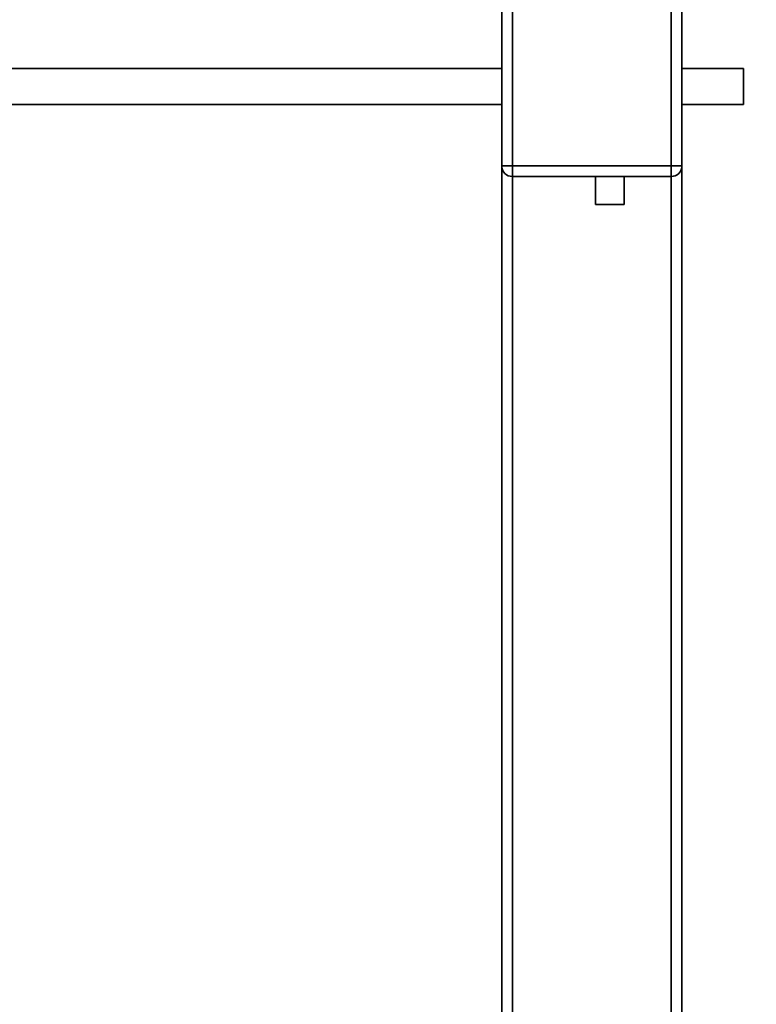
# Paper-space layout 'Blatt1' of a CAD drawing. Units: millimetres. Extents: x 0 to 5940, y 0 to 4200.
# Drawn here: x 2346 to 2551, y 2774 to 3047 of the extents above; entities that cross this region are included whole.
import ezdxf

# ---------------------------------------------------------------- set-up
doc = ezdxf.new("R2010")
doc.units = ezdxf.units.MM
doc.header["$LTSCALE"] = 10
doc.layers.add('1', color=7, linetype='Continuous')
doc.styles.add('SLDTEXTSTYLE1', font='TXT', dxfattribs={"width": 0.605})
doc.dimstyles.new('SLDDIMSTYLE0', dxfattribs={"dimtxt": 35, "dimasz": 25, "dimexe": 0, "dimexo": 0.0625, "dimgap": 8.75, "dimtad": 1, "dimdec": 1, "dimrnd": 1e-09, "dimzin": 12, "dimdsep": 46, "dimtxsty": 'SLDTEXTSTYLE1', "dimsah": 1, "dimcen": 0.09, "dimadec": 0, "dimazin": 3, "dimtfac": 1, "dimtdec": 1, "dimtofl": 0, "dimtmove": 0, "dimatfit": 3, "dimfxl": 1, "dimfrac": 2, "dimtolj": 1, "dimtzin": 12, "dimarcsym": 0})

# ---------------------------------------------------------------- blocks, each defined once
blk = doc.blocks.new('_D')
at = {"layer": '1'}
for p, q in [((430.12, 2778.93), (430.12, 3782.93)), ((2830.12, 3213.18), (2830.12, 3782.93)), ((2830.12, 3772.93), (430.12, 3772.93))]:
    blk.add_line(p, q, dxfattribs=at)
for points in [[(430.12, 3772.93), (455.12, 3768.93), (455.12, 3776.93)], [(2830.12, 3772.93), (2805.12, 3776.93), (2805.12, 3768.93)]]:
    blk.add_solid(points, dxfattribs=at)
at = {"layer": '1', "insert": (1576.65, 3818.05), "char_height": 35, "attachment_point": 1, "style": 'SLDTEXTSTYLE1'}
blk.add_mtext('2400', dxfattribs=at)

psp = doc.layouts.new('Blatt1')

# ---------------------------------------------------------------- linework, layer by layer
at = {"color": 7, "linetype": 'Continuous', "lineweight": 35}
for p, q in [((2480.12, 3006.93), (2480.12, 3050.93)), ((2483.12, 3050.93), (2483.12, 3006.93)), ((2527.12, 3006.93), (2527.12, 3050.93)), ((2530.12, 3050.93), (2530.12, 3006.93)), ((2480.12, 3033.93), (2247.23, 3033.93)), ((2547.23, 3033.93), (2530.12, 3033.93)), ((2547.23, 3033.93), (2547.23, 3023.93)), ((2247.23, 3023.93), (2480.12, 3023.93)), ((2530.12, 3023.93), (2547.23, 3023.93)), ((2480.12, 3006.93), (2483.12, 3006.93)), ((2480.12, 3006.93), (2480.12, 2704.08)), ((2483.12, 3006.93), (2527.12, 3006.93)), ((2483.12, 3003.93), (2483.12, 3006.93)), ((2527.12, 3006.93), (2530.12, 3006.93)), ((2527.12, 3003.93), (2527.12, 3006.93)), ((2530.12, 3006.93), (2530.12, 2704.08)), ((2527.12, 3003.93), (2483.12, 3003.93)), ((2483.12, 3003.93), (2483.12, 2704.08)), ((2506.12, 3003.93), (2506.12, 2996.2)), ((2514.12, 2996.2), (2514.12, 3003.93)), ((2527.12, 3003.93), (2527.12, 2704.08)), ((2514.12, 2996.2), (2506.12, 2996.2))]:
    psp.add_line(p, q, dxfattribs=at)
for centre, start, end in [((2483.12, 3006.93), 180, 270), ((2527.12, 3006.93), 270, 0)]:
    psp.add_arc(centre, 3, start, end, dxfattribs=at)

# ---------------------------------------------------------------- dimensions: what is measured, and where the dimension line sits
at = {"layer": '1'}
dim = psp.add_linear_dim(base=(430.12, 3772.93), p1=(2830.12, 3203.18), p2=(430.12, 3378.93), dimstyle='SLDDIMSTYLE0', dxfattribs=at)
dim.commit()
dim.dimension.update_dxf_attribs({"geometry": '_D', "text_midpoint": (1630.12, 3772.93), "dimtype": 160})

doc.saveas('drawing.dxf')
